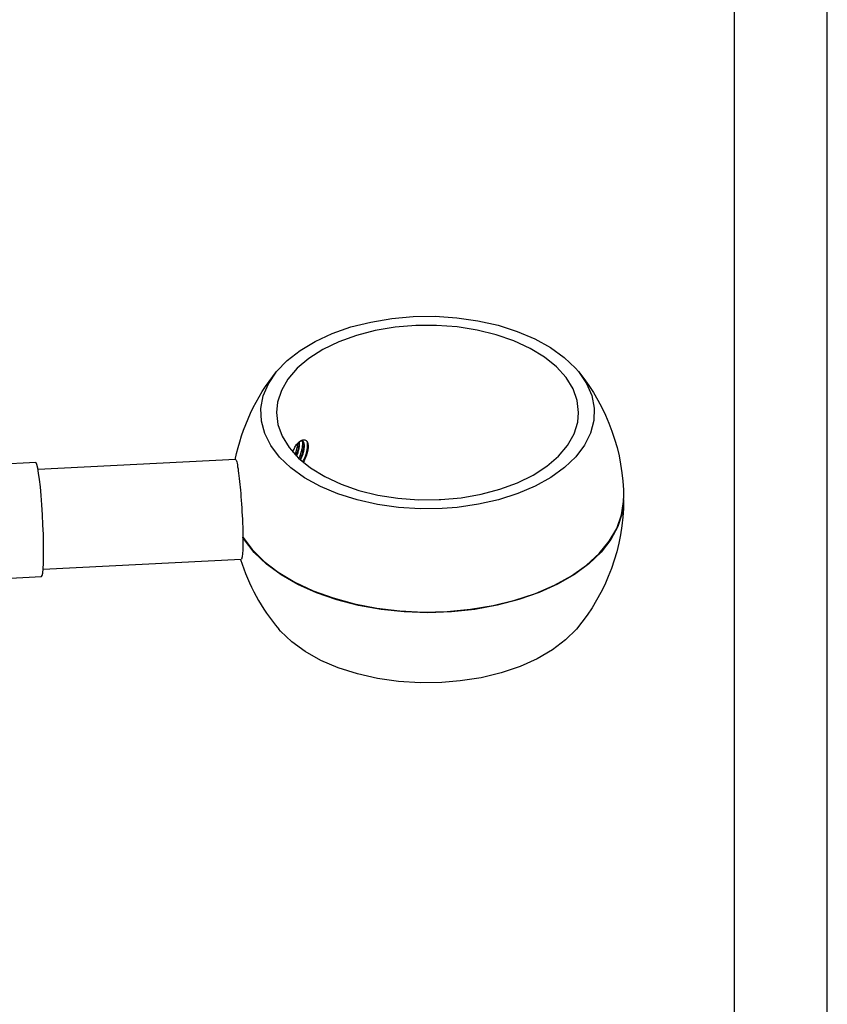
# Model space of a CAD drawing. Units: millimetres. Extents: x 0 to 420, y 0 to 594.
# Drawn here: x 307 to 420, y 159 to 297 of the extents above; entities that cross this region are included whole.
import ezdxf

# ---------------------------------------------------------------- set-up
doc = ezdxf.new("R2010")
doc.units = ezdxf.units.MM
doc.layers.add('LAYER0', color=7, linetype='Continuous')

# ---------------------------------------------------------------- blocks, each defined once
blk = doc.blocks.new('Group 1')
at = {"layer": 'LAYER0', "color": 56, "linetype": 'Continuous'}
blk.add_line((420, 0), (420, 594), dxfattribs=at)
at = {"layer": 'LAYER0', "color": 7, "linetype": 'Continuous'}
blk.add_line((407, 12), (407, 582), dxfattribs=at)
blk = doc.blocks.new('Plotview 4')
at = {"layer": 'LAYER0', "color": 4, "linetype": 'Continuous'}
for p, q in [((345.86, 237.75), (345.88, 237.4)), ((345.94, 237.77), (345.93, 237.81)), ((308.98, 234.91), (280.4, 233.47)), ((337.01, 235.33), (309.3, 233.93)), ((391.43, 229.76), (391.43, 229.84)), ((338.03, 224.39), (338.03, 224.48)), ((310.01, 219.95), (337.77, 221.35)), ((284.81, 217.67), (309.78, 218.93))]:
    blk.add_line(p, q, dxfattribs=at)
at = {"layer": 'LAYER0', "color": 4, "linetype": 'Continuous', "flags": 128}
for points in [[(342.75, 247.66), (344.23, 249.21), (346.04, 250.63), (348.16, 251.9), (350.55, 253), (353.16, 253.92), (355.97, 254.62), (358.9, 255.11), (361.92, 255.38), (364.98, 255.42), (368.02, 255.22), (370.99, 254.8), (373.84, 254.16), (376.51, 253.31), (378.98, 252.26), (381.18, 251.04), (383.1, 249.66), (384.68, 248.15), (385.1, 247.66)], [(365.96, 228.47), (362.9, 228.43), (359.87, 228.62), (356.9, 229.04), (354.05, 229.68), (351.36, 230.53), (348.9, 231.57), (346.69, 232.79), (344.77, 234.17), (343.18, 235.68), (341.95, 237.29), (341.09, 238.99), (340.62, 240.73), (340.55, 242.49), (340.88, 244.25), (341.6, 245.96), (342.71, 247.61), (342.75, 247.66)], [(342.72, 241.92), (342.92, 240.25), (343.52, 238.6), (344.5, 237.02), (345.84, 235.53), (347.53, 234.16), (349.53, 232.94), (351.79, 231.89), (354.29, 231.02), (356.97, 230.36), (359.77, 229.92), (362.66, 229.71), (365.57, 229.72), (365.77, 229.73)], [(345.03, 236.39), (345.08, 236.52), (345.13, 236.67), (345.2, 236.81), (345.26, 236.95), (345.33, 237.08), (345.4, 237.2), (345.47, 237.32), (345.55, 237.43), (345.63, 237.53), (345.71, 237.62), (345.79, 237.69), (345.88, 237.76)], [(345.88, 237.55), (345.87, 237.46), (345.85, 237.31), (345.83, 237.17), (345.8, 237.02), (345.76, 236.83), (345.71, 236.64), (345.68, 236.54), (345.63, 236.38), (345.57, 236.22), (345.52, 236.08), (345.48, 235.97), (345.46, 235.92)], [(345.88, 237.76), (345.98, 237.86), (346.09, 237.93), (346.2, 238), (346.31, 238.05), (346.42, 238.08), (346.52, 238.1), (346.62, 238.1), (346.72, 238.08), (346.81, 238.05), (346.88, 238.02), (346.94, 237.97), (347, 237.92), (347.05, 237.86)], [(346.36, 237.94), (346.35, 237.94), (346.3, 237.95), (346.25, 237.95), (346.2, 237.95), (346.15, 237.93), (346.08, 237.91), (346.01, 237.87), (345.95, 237.82), (345.88, 237.76)], [(345.88, 237.4), (345.88, 237.31), (345.87, 237.22), (345.86, 237.13), (345.84, 237), (345.82, 236.88), (345.79, 236.78), (345.77, 236.69), (345.75, 236.61), (345.73, 236.55), (345.7, 236.44), (345.66, 236.33), (345.62, 236.22), (345.6, 236.15), (345.57, 236.09), (345.55, 236.02), (345.52, 235.95), (345.52, 235.95), (345.51, 235.94), (345.5, 235.91), (345.49, 235.89)], [(346.57, 237.3), (346.55, 237.18), (346.53, 237.01), (346.5, 236.84), (346.48, 236.72), (346.45, 236.59), (346.41, 236.46), (346.38, 236.33), (346.34, 236.21), (346.27, 236.01), (346.2, 235.84), (346.15, 235.69), (346.1, 235.58), (346.06, 235.49), (346.03, 235.44), (346.01, 235.4)], [(346.57, 237.17), (346.57, 237.17), (346.56, 237.06), (346.55, 236.97), (346.54, 236.87), (346.52, 236.72), (346.49, 236.59), (346.46, 236.48), (346.44, 236.38), (346.41, 236.29), (346.39, 236.22), (346.37, 236.14), (346.34, 236.07), (346.31, 235.99), (346.29, 235.92), (346.26, 235.84), (346.23, 235.77), (346.2, 235.69), (346.18, 235.65), (346.15, 235.59), (346.12, 235.53), (346.09, 235.47), (346.06, 235.41), (346.04, 235.37)], [(391.43, 229.84), (391.43, 229.86)], [(391.43, 229.76), (391.43, 229.73)], [(338.03, 224.39), (338.03, 223.97), (338.03, 223.57), (338.02, 223.19), (338.01, 222.84), (338, 222.52), (337.98, 222.27), (337.96, 222.05), (337.94, 221.86), (337.92, 221.7), (337.89, 221.56), (337.86, 221.46), (337.82, 221.38), (337.78, 221.35), (337.77, 221.35)], [(365.95, 204.08), (362.9, 204.04), (359.87, 204.24), (356.92, 204.66), (354.08, 205.29), (351.41, 206.14), (348.96, 207.19), (346.77, 208.41), (344.87, 209.78), (343.3, 211.29), (343.05, 211.57)]]:
    blk.add_lwpolyline(points, dxfattribs=at)
at = {"layer": 'LAYER0', "color": 4, "linetype": 'Continuous', "extrusion": (0, 0, -1), "flags": 128}
for points in [[(-385.12, 241.92), (-384.92, 243.6), (-384.33, 245.25), (-383.35, 246.83), (-382, 248.32), (-380.31, 249.69), (-378.32, 250.91), (-376.05, 251.96), (-373.56, 252.83), (-370.88, 253.49), (-368.07, 253.93), (-365.18, 254.14), (-362.27, 254.13), (-359.39, 253.88), (-356.6, 253.41), (-353.94, 252.72), (-351.48, 251.83), (-349.24, 250.76), (-347.29, 249.51), (-345.64, 248.13), (-344.35, 246.62), (-343.42, 245.03), (-342.87, 243.38), (-342.72, 241.92)], [(-385.1, 247.66), (-386.21, 246.02), (-386.95, 244.31), (-387.29, 242.55), (-387.23, 240.79), (-386.78, 239.04), (-385.93, 237.35), (-384.71, 235.73), (-383.13, 234.22), (-381.22, 232.84), (-379.02, 231.61), (-376.57, 230.56), (-373.89, 229.71), (-371.05, 229.06), (-368.08, 228.63), (-365.96, 228.47)], [(-365.77, 229.73), (-368.65, 229.99), (-371.43, 230.48), (-374.08, 231.18), (-376.53, 232.08), (-378.74, 233.17), (-380.68, 234.43), (-382.3, 235.82), (-383.58, 237.33), (-384.48, 238.93), (-385, 240.59), (-385.12, 241.92)], [(-345.56, 235.81), (-345.6, 235.9), (-345.63, 235.98), (-345.67, 236.07), (-345.71, 236.19), (-345.76, 236.31), (-345.8, 236.45), (-345.84, 236.6), (-345.88, 236.74), (-345.91, 236.89), (-345.93, 237.03), (-345.95, 237.16), (-345.96, 237.29), (-345.97, 237.41), (-345.97, 237.47), (-345.97, 237.53), (-345.97, 237.58), (-345.96, 237.63), (-345.96, 237.69), (-345.95, 237.73), (-345.94, 237.77)], [(-345.89, 235.51), (-345.93, 235.61), (-345.96, 235.67), (-346, 235.76), (-346.04, 235.85), (-346.07, 235.94), (-346.11, 236.02), (-346.17, 236.2), (-346.22, 236.38), (-346.27, 236.52), (-346.3, 236.68), (-346.34, 236.84), (-346.37, 237.03), (-346.4, 237.22), (-346.41, 237.33), (-346.42, 237.41), (-346.42, 237.47), (-346.42, 237.51), (-346.42, 237.57), (-346.42, 237.64), (-346.42, 237.72), (-346.41, 237.8), (-346.41, 237.87)], [(-346.11, 235.31), (-346.13, 235.35), (-346.2, 235.49), (-346.24, 235.56), (-346.29, 235.69), (-346.35, 235.82), (-346.42, 235.99), (-346.46, 236.13), (-346.5, 236.25), (-346.53, 236.37), (-346.56, 236.48), (-346.59, 236.6), (-346.62, 236.76), (-346.63, 236.89), (-346.64, 236.99), (-346.65, 237.06), (-346.65, 237.17), (-346.65, 237.28), (-346.65, 237.39), (-346.64, 237.47), (-346.63, 237.53), (-346.62, 237.59), (-346.6, 237.65), (-346.57, 237.72), (-346.54, 237.78), (-346.51, 237.83), (-346.48, 237.87), (-346.44, 237.89), (-346.41, 237.91), (-346.38, 237.93), (-346.36, 237.94)], [(-346.35, 237.93), (-346.4, 237.89), (-346.44, 237.83), (-346.47, 237.78), (-346.48, 237.74), (-346.5, 237.69), (-346.52, 237.63), (-346.54, 237.55), (-346.55, 237.47), (-346.56, 237.37), (-346.57, 237.27), (-346.57, 237.17)], [(-346.44, 235.01), (-346.44, 235.02), (-346.53, 235.19), (-346.61, 235.35), (-346.68, 235.5), (-346.73, 235.63), (-346.8, 235.81), (-346.85, 235.96), (-346.9, 236.1), (-346.93, 236.22), (-346.96, 236.32), (-346.98, 236.39), (-346.99, 236.46), (-347.01, 236.53), (-347.03, 236.65), (-347.06, 236.8), (-347.09, 236.98), (-347.1, 237.11), (-347.1, 237.19), (-347.11, 237.28), (-347.11, 237.44), (-347.1, 237.59), (-347.08, 237.73), (-347.05, 237.86)], [(-347.05, 237.86), (-347.09, 237.75), (-347.12, 237.63), (-347.14, 237.51), (-347.16, 237.38), (-347.16, 237.24), (-347.16, 237.09), (-347.16, 236.94), (-347.14, 236.79), (-347.12, 236.63), (-347.09, 236.46), (-347.05, 236.3), (-347, 236.13), (-346.95, 235.97), (-346.89, 235.8), (-346.83, 235.64), (-346.76, 235.47), (-346.69, 235.31), (-346.61, 235.16), (-346.53, 235), (-346.5, 234.95)], [(-310.08, 222.32), (-310.07, 223.53), (-310.04, 224.83), (-309.98, 226.2), (-309.91, 227.6), (-309.83, 228.97), (-309.73, 230.28), (-309.62, 231.49), (-309.5, 232.56), (-309.38, 233.45), (-309.26, 234.15), (-309.14, 234.63), (-309.03, 234.88), (-308.98, 234.91)], [(-337.01, 235.33), (-337.01, 235.33), (-337.05, 235.3), (-337.08, 235.24), (-337.12, 235.14), (-337.16, 235), (-337.2, 234.81), (-337.25, 234.59), (-337.29, 234.34), (-337.34, 234.05), (-337.38, 233.75), (-337.43, 233.43), (-337.47, 233.07), (-337.52, 232.67), (-337.56, 232.25), (-337.6, 231.86), (-337.64, 231.45), (-337.68, 231.03), (-337.72, 230.58), (-337.76, 230.11), (-337.8, 229.64), (-337.83, 229.1), (-337.87, 228.57), (-337.9, 228.03), (-337.93, 227.49), (-337.96, 226.96), (-337.98, 226.41), (-338, 225.87), (-338.01, 225.37), (-338.02, 224.92), (-338.03, 224.48)], [(-309.78, 218.93), (-309.88, 219.06), (-309.95, 219.42), (-310.01, 220.02), (-310.06, 220.82), (-310.08, 221.81), (-310.08, 222.32)], [(-384.8, 211.57), (-383.29, 210.05), (-381.45, 208.65), (-379.31, 207.4), (-376.9, 206.32), (-374.27, 205.44), (-371.46, 204.76), (-368.52, 204.3), (-365.95, 204.08)]]:
    blk.add_lwpolyline(points, dxfattribs=at)
at = {"layer": 'LAYER0', "color": 136, "linetype": 'Continuous', "extrusion": (0, 0, -1), "flags": 128}
for points in [[(-338.03, 224.48), (-339.33, 222.72), (-341, 221.06), (-342.99, 219.54), (-345.29, 218.16), (-347.86, 216.95), (-350.67, 215.93), (-353.66, 215.11), (-356.81, 214.5), (-360.06, 214.12), (-363.36, 213.96), (-366.68, 214.04), (-369.95, 214.35), (-373.13, 214.88), (-376.19, 215.63), (-379.06, 216.58), (-381.71, 217.73), (-384.11, 219.05), (-386.21, 220.53), (-387.99, 222.15), (-389.42, 223.88), (-390.48, 225.69), (-391.15, 227.57), (-391.42, 229.47), (-391.43, 229.84)], [(-391.43, 229.73), (-391.23, 227.82), (-390.63, 225.94), (-389.64, 224.11), (-388.28, 222.37), (-386.56, 220.73), (-384.52, 219.22), (-382.17, 217.87), (-379.56, 216.69), (-376.73, 215.7), (-373.7, 214.91), (-370.54, 214.34), (-367.28, 213.99), (-363.97, 213.87), (-360.66, 213.98), (-357.4, 214.33), (-354.23, 214.89), (-351.2, 215.67), (-348.36, 216.66), (-345.74, 217.84), (-343.39, 219.18), (-341.34, 220.69), (-339.61, 222.32), (-338.24, 224.06), (-338.03, 224.39)]]:
    blk.add_lwpolyline(points, dxfattribs=at)
at = {"layer": 'LAYER0', "color": 4, "linetype": 'Continuous', "extrusion": (0, 0, -1)}
for centre, radius, start, end in [((-364.71, 229.83), 28.29, 11.1917, 39.0875), ((-363.12, 229.83), 28.31, 140.9289, 179.9262), ((-363.12, 229.77), 28.31, 180.0712, 220.0297)]:
    blk.add_arc(centre, radius, start, end, dxfattribs=at)
at = {"layer": 'LAYER0', "color": 4, "linetype": 'Continuous'}
for centre, radius, start, end in [((340.7, 238.09), 5.06, 336.3042, 354.8523), ((364.68, 229.75), 28.26, 197.3187, 220.0516)]:
    blk.add_arc(centre, radius, start, end, dxfattribs=at)

msp = doc.modelspace()

# ---------------------------------------------------------------- block references
at = {"layer": 'LAYER0', "color": 4, "linetype": 'Continuous'}
for name in ['Group 1', 'Plotview 4']:
    msp.add_blockref(name, (0, 0), dxfattribs=at)

doc.saveas('drawing.dxf')
